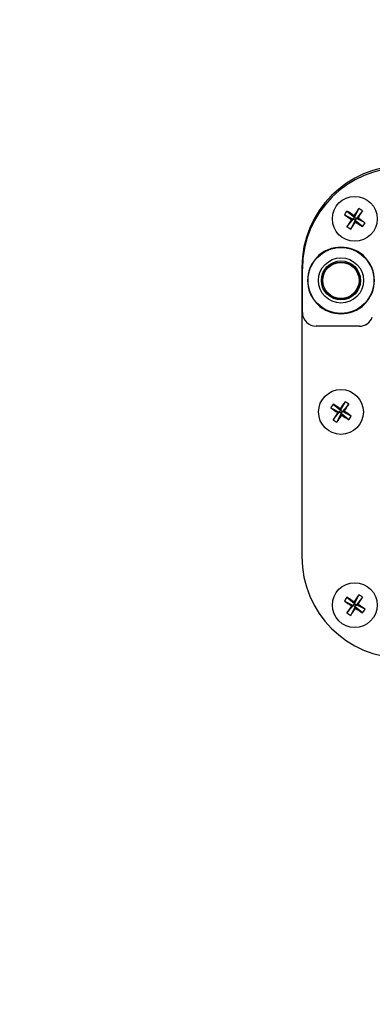
# Model space of a CAD drawing. Units: millimetres. Extents: x -1683 to 1947, y -95 to 3275.
# Drawn here: x -1294 to -1217, y 1437 to 1651 of the extents above; entities that cross this region are included whole.
import ezdxf

# ---------------------------------------------------------------- set-up
doc = ezdxf.new("R2010")
doc.units = ezdxf.units.MM
doc.header["$PDSIZE"] = -1
doc.layers.get('Defpoints').update_dxf_attribs({"color": 5})
doc.layers.add('Dims', color=5, linetype='Continuous')
doc.layers.add('T12GRIDFC', color=7, linetype='Continuous')
doc.dimstyles.new('ISO-25', dxfattribs={"dimtxt": 2.5, "dimasz": 2.5, "dimexe": 1.25, "dimexo": 0.625, "dimtad": 1, "dimtxsty": 'Standard', "dimcen": 2.5, "dimadec": 0, "dimazin": 0, "dimtfac": 1, "dimtmove": 0, "dimatfit": 3, "dimfxl": 1, "dimarcsym": 0})

# ---------------------------------------------------------------- blocks, each defined once
blk = doc.blocks.new('_ArchTick')
at = {"color": 0, "linetype": 'ByBlock', "const_width": 0.15}
blk.add_lwpolyline([(-0.5, -0.5), (0.5, 0.5)], dxfattribs=at)
blk = doc.blocks.new('*D100')
at = {"layer": 'Defpoints', "color": 0}
for p in [(-1614.92, 1862.21), (-1184.52, 1862.21), (-1184.52, 1012.41)]:
    blk.add_point(p, dxfattribs=at)
at = {"layer": 'Dims', "color": 0, "lineweight": -2}
for p, q in [((-1185.52, 1862.21), (-1615.92, 1862.21)), ((-1614.92, 1012.41), (-1614.92, 1862.21)), ((-1185.52, 1012.41), (-1615.92, 1012.41))]:
    blk.add_line(p, q, dxfattribs=at)
at = {"layer": 'Dims', "color": 0, "lineweight": -2, "xscale": 6, "yscale": 6, "zscale": 6}
for p, rotation in [((-1614.92, 1862.21), 89.99999999999997), ((-1614.92, 1012.41), 269.9999999999999)]:
    blk.add_blockref('_ArchTick', p, dxfattribs=dict(at, rotation=rotation))
at = {"layer": 'Dims', "color": 7, "char_height": 50, "attachment_point": 5, "rotation": 90}
for s, insert in [('850,00mm', (-1650.09, 1437.31)), ('[33,46"]', (-1579.76, 1437.31))]:
    blk.add_mtext(s, dxfattribs=dict(at, insert=insert))

msp = doc.modelspace()

# ---------------------------------------------------------------- linework, layer by layer
at = {"layer": 'T12GRIDFC', "color": 7, "linetype": 'Continuous', "lineweight": 25}
for p, q in [((-1220.139, 1610.356), (-1221.1, 1608.48)), ((-1223.261, 1609.005), (-1221.385, 1608.044)), ((-1222.734, 1609.811), (-1221.1, 1608.48)), ((-1222.716, 1606.41), (-1221.385, 1608.044)), ((-1221.74, 1607.969), (-1221.385, 1608.044)), ((-1221.1, 1608.48), (-1221.385, 1608.044)), ((-1220.949, 1607.759), (-1221.385, 1608.044)), ((-1221.1, 1608.48), (-1221.175, 1608.835)), ((-1221.1, 1608.48), (-1220.664, 1608.195)), ((-1220.949, 1607.759), (-1220.664, 1608.195)), ((-1219.333, 1609.829), (-1220.664, 1608.195)), ((-1220.309, 1608.27), (-1220.664, 1608.195)), ((-1218.788, 1607.233), (-1220.664, 1608.195)), ((-1221.911, 1605.883), (-1220.949, 1607.759)), ((-1220.949, 1607.759), (-1220.874, 1607.404)), ((-1219.315, 1606.428), (-1220.949, 1607.759)), ((-1232.525, 1597.619), (-1232.525, 1534.619)), ((-1232.425, 1587.769), (-1232.425, 1597.269)), ((-1220.025, 1584.769), (-1229.425, 1584.769)), ((-1225.734, 1567.811), (-1224.1, 1566.48)), ((-1223.139, 1568.356), (-1224.1, 1566.48)), ((-1222.333, 1567.829), (-1223.664, 1566.195)), ((-1226.261, 1567.005), (-1224.385, 1566.044)), ((-1225.716, 1564.41), (-1224.385, 1566.044)), ((-1224.911, 1563.883), (-1223.949, 1565.759)), ((-1224.74, 1565.969), (-1224.385, 1566.044)), ((-1224.1, 1566.48), (-1224.385, 1566.044)), ((-1223.949, 1565.759), (-1224.385, 1566.044)), ((-1224.1, 1566.48), (-1224.175, 1566.835)), ((-1224.1, 1566.48), (-1223.664, 1566.195)), ((-1223.949, 1565.759), (-1223.664, 1566.195)), ((-1223.949, 1565.759), (-1223.874, 1565.404)), ((-1222.315, 1564.428), (-1223.949, 1565.759)), ((-1223.309, 1566.27), (-1223.664, 1566.195)), ((-1221.788, 1565.233), (-1223.664, 1566.195)), ((-1223.261, 1525.005), (-1221.385, 1524.044)), ((-1222.734, 1525.811), (-1221.1, 1524.48)), ((-1221.1, 1524.48), (-1221.385, 1524.044)), ((-1221.1, 1524.48), (-1221.175, 1524.835)), ((-1220.139, 1526.356), (-1221.1, 1524.48)), ((-1221.1, 1524.48), (-1220.664, 1524.195)), ((-1219.333, 1525.829), (-1220.664, 1524.195)), ((-1222.716, 1522.41), (-1221.385, 1524.044)), ((-1221.911, 1521.883), (-1220.949, 1523.759)), ((-1221.74, 1523.969), (-1221.385, 1524.044)), ((-1220.949, 1523.759), (-1221.385, 1524.044)), ((-1220.949, 1523.759), (-1220.664, 1524.195)), ((-1220.949, 1523.759), (-1220.874, 1523.404)), ((-1219.315, 1522.428), (-1220.949, 1523.759)), ((-1220.309, 1524.27), (-1220.664, 1524.195)), ((-1218.788, 1523.233), (-1220.664, 1524.195))]:
    msp.add_line(p, q, dxfattribs=at)
for centre, radius in [((-1221.025, 1608.119), 4.877), ((-1224.025, 1594.719), 7.168), ((-1224.025, 1594.719), 4.909), ((-1224.025, 1594.719), 4.25), ((-1224.025, 1594.719), 4), ((-1224.025, 1594.719), 3.933), ((-1224.025, 1566.119), 4.877), ((-1221.025, 1524.119), 4.877)]:
    msp.add_circle(centre, radius, dxfattribs=at)
for centre, radius, start, end in [((-1210.525, 1597.619), 22, 90, 180), ((-1210.425, 1597.269), 22, 90, 180), ((-1162.588, 1570.021), 70.278, 144.97496, 146.47496), ((-1225.103, 1601.877), 9.825, 54.03437, 59.65039), ((-1214.783, 1604.041), 9.825, 144.03437, 149.65039), ((-1182.926, 1666.556), 70.278, 234.97496, 236.47496), ((-1259.235, 1549.755), 70.278, 57.2098, 58.7098), ((-1162.66, 1569.909), 70.278, 147.2098, 148.7098), ((-1279.389, 1646.33), 70.278, 327.2098, 328.7098), ((-1259.123, 1549.683), 70.278, 54.97496, 56.47496), ((-1216.947, 1614.361), 9.825, 234.03437, 239.65039), ((-1279.461, 1646.218), 70.278, 324.97496, 326.47496), ((-1182.814, 1666.484), 70.278, 237.2098, 238.7098), ((-1227.267, 1612.197), 9.825, 324.03437, 329.65039), ((-1229.425, 1587.769), 3, 180, 270), ((-1220.025, 1587.769), 3, 270, 340), ((-1217.783, 1562.041), 9.825, 144.03437, 149.65039), ((-1262.235, 1507.755), 70.278, 57.2098, 58.7098), ((-1165.588, 1528.021), 70.278, 144.97496, 146.47496), ((-1282.389, 1604.33), 70.278, 327.2098, 328.7098), ((-1228.103, 1559.877), 9.825, 54.03437, 59.65039), ((-1185.926, 1624.556), 70.278, 234.97496, 236.47496), ((-1165.66, 1527.909), 70.278, 147.2098, 148.7098), ((-1282.461, 1604.218), 70.278, 324.97496, 326.47496), ((-1185.814, 1624.484), 70.278, 237.2098, 238.7098), ((-1262.123, 1507.683), 70.278, 54.97496, 56.47496), ((-1230.267, 1570.197), 9.825, 324.03437, 329.65039), ((-1219.947, 1572.361), 9.825, 234.03437, 239.65039), ((-1210.525, 1534.619), 22, 180, 270), ((-1214.783, 1520.041), 9.825, 144.03437, 149.65039), ((-1182.926, 1582.556), 70.278, 234.97496, 236.47496), ((-1259.235, 1465.755), 70.278, 57.2098, 58.7098), ((-1162.588, 1486.021), 70.278, 144.97496, 146.47496), ((-1279.389, 1562.33), 70.278, 327.2098, 328.7098), ((-1225.103, 1517.877), 9.825, 54.03437, 59.65039), ((-1162.66, 1485.909), 70.278, 147.2098, 148.7098), ((-1216.947, 1530.361), 9.825, 234.03437, 239.65039), ((-1279.461, 1562.218), 70.278, 324.97496, 326.47496), ((-1182.814, 1582.484), 70.278, 237.2098, 238.7098), ((-1259.123, 1465.683), 70.278, 54.97496, 56.47496), ((-1227.267, 1528.197), 9.825, 324.03437, 329.65039)]:
    msp.add_arc(centre, radius, start, end, dxfattribs=at)
for points in [[(-1224.025, 1601.986), (-1224.939, 1601.889), (-1226.345, 1601.74), (-1228.037, 1600.834), (-1229.2, 1599.896), (-1230.143, 1598.732), (-1231.021, 1597.04), (-1231.467, 1594.719), (-1231.021, 1592.399), (-1230.143, 1590.707), (-1229.2, 1589.543), (-1228.037, 1588.605), (-1226.345, 1587.699), (-1224.939, 1587.55), (-1224.025, 1587.453)], [(-1224.025, 1587.453), (-1223.111, 1587.55), (-1221.704, 1587.699), (-1220.012, 1588.605), (-1218.85, 1589.543), (-1217.906, 1590.707), (-1217.028, 1592.399), (-1216.582, 1594.719), (-1217.028, 1597.04), (-1217.906, 1598.732), (-1218.85, 1599.896), (-1220.012, 1600.834), (-1221.704, 1601.74), (-1223.111, 1601.889), (-1224.025, 1601.986)]]:
    msp.add_open_spline(points, degree=3, knots=[0, 0, 0, 0, 0.1197284, 0.1841803, 0.25, 0.3158197, 0.3802716, 0.5, 0.6197284, 0.6841803, 0.75, 0.8158197, 0.8802716, 1, 1, 1, 1], dxfattribs=at)

# ---------------------------------------------------------------- dimensions: what is measured, and where the dimension line sits
at = {"layer": 'Dims'}
dim = msp.add_aligned_dim(p1=(-1184.525, 1012.412), p2=(-1184.525, 1862.212), distance=430.4, dimstyle='ISO-25', override={"dimtxt": 50, "dimasz": 6, "dimexe": 1, "dimexo": 1, "dimgap": 6, "dimtad": 0, "dimrnd": 1, "dimzin": 0, "dimpost": 'mm\\X', "dimblk": 'ArchTick', "dimclrt": 7, "dimtzin": 0}, dxfattribs=at)
dim.commit()
dim.dimension.update_dxf_attribs({"geometry": '*D100', "text_midpoint": (-1650.091, 1437.312)})

doc.saveas('drawing.dxf')
